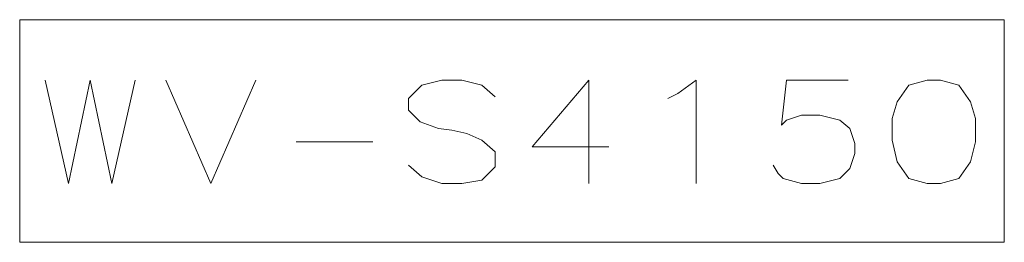
# Model space of a CAD drawing. Extents: x 38 to 556, y 21 to 398.
# Drawn here: x 461 to 556, y 27 to 48 of the extents above; entities that cross this region are included whole.
import ezdxf

# ---------------------------------------------------------------- set-up
doc = ezdxf.new("R2010")
doc.units = 0

msp = doc.modelspace()

# ---------------------------------------------------------------- linework, layer by layer
at = {"color": 7, "lineweight": 13}
for points in [[(460.595886, 26.580112), (460.595886, 48.160759), (556.015259, 48.160759), (556.015259, 26.580112)], [(548.531372, 42.289791), (546.757202, 41.80592), (545.628174, 40.193016), (545.144287, 38.580112), (545.144287, 36.483337), (545.628174, 34.386566), (546.757202, 32.773663), (548.531372, 32.289791), (549.821716, 32.289791), (551.595886, 32.773663), (552.724915, 34.386566), (553.208801, 36.322048), (553.208801, 38.580112), (552.724915, 40.193016), (551.595886, 41.80592), (549.821716, 42.289791)]]:
    msp.add_lwpolyline(points, close=True, dxfattribs=at)
for points in [[(463.079742, 42.289791), (465.33783, 32.289791), (467.434601, 42.289791), (469.531372, 32.289791), (471.789429, 42.289791)], [(474.757172, 42.289791), (479.112, 32.289791), (483.466858, 42.289791)], [(506.6604, 40.676888), (505.370087, 41.80592), (503.434601, 42.289791), (501.499115, 42.289791), (499.563629, 41.80592), (498.273315, 40.515598), (498.273315, 39.386566), (499.402344, 38.257534)], [(517.692627, 35.838177), (510.273315, 35.838177), (515.757202, 42.289791), (515.757202, 37.45108), (515.757202, 32.289791)], [(524.370056, 40.999466), (526.144287, 42.289791), (526.144287, 32.289791)], [(533.628174, 34.063984), (534.112, 33.257534), (534.595886, 32.773663), (536.370056, 32.289791), (538.144287, 32.289791), (540.079773, 32.773663), (541.047485, 33.741405), (541.531372, 35.193016), (541.531372, 36.160759), (541.047485, 37.612373), (540.079773, 38.418823), (538.144287, 38.902695), (536.370056, 38.902695), (534.918457, 38.418823), (534.43457, 37.934952), (534.918457, 42.289791), (540.88623, 42.289791)], [(523.402344, 40.515598), (524.370056, 40.999466)], [(499.402344, 38.257534), (501.176514, 37.612373)], [(501.176514, 37.612373), (502.466858, 37.45108)], [(502.466858, 37.45108), (503.918457, 37.128502)], [(487.402344, 36.322048), (494.821686, 36.322048)], [(503.918457, 37.128502), (505.370087, 36.483337), (506.6604, 35.354309)], [(506.6604, 35.354309), (506.6604, 33.902695)], [(505.370087, 32.612373), (503.434601, 32.289791), (501.499115, 32.289791), (499.563629, 32.934952), (498.273315, 34.063984)], [(506.6604, 33.902695), (505.370087, 32.612373)]]:
    msp.add_lwpolyline(points, dxfattribs=at)

doc.saveas('drawing.dxf')
